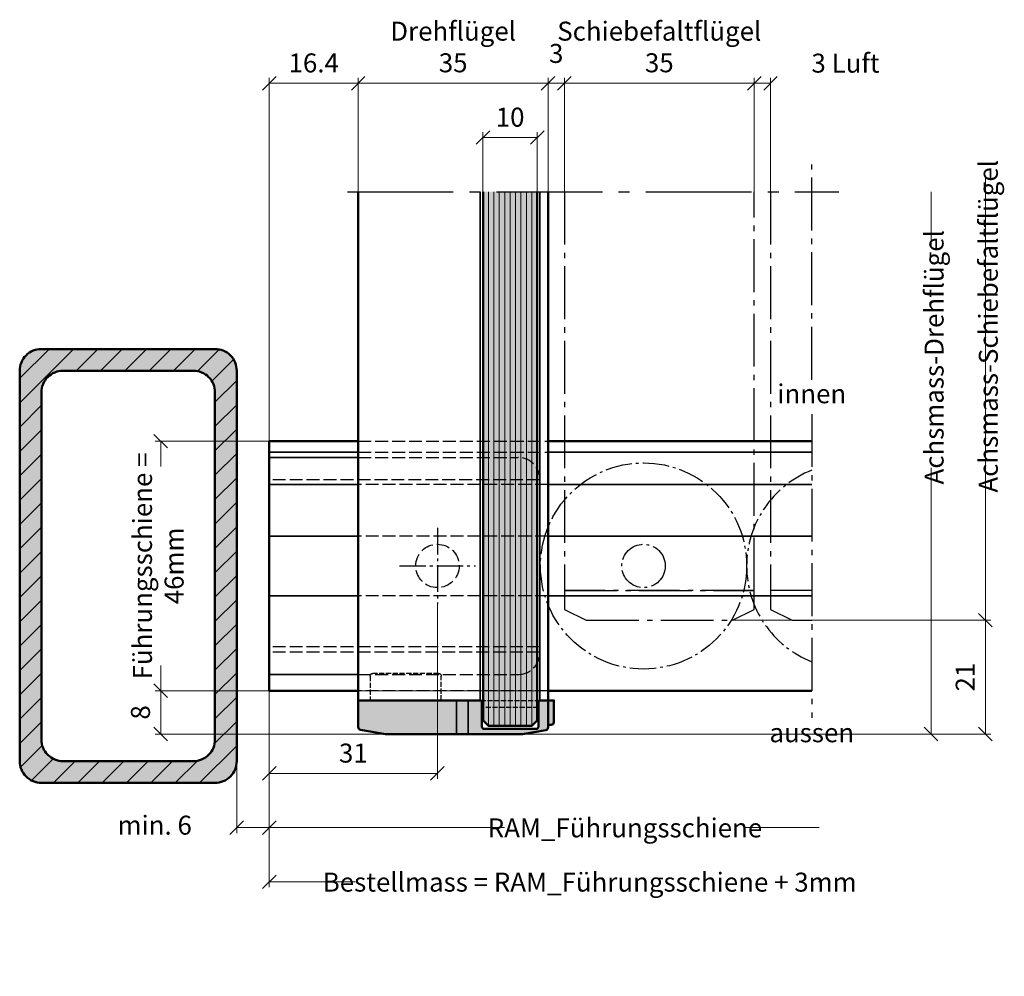
# Model space of a CAD drawing. Units: millimetres. Extents: x 383 to 4883, y 3578 to 9578.
# Drawn here: x 1283 to 1465, y 5615 to 5792 of the extents above; entities that cross this region are included whole.
import ezdxf

# ---------------------------------------------------------------- set-up
doc = ezdxf.new("R2010")
doc.units = ezdxf.units.MM
doc.linetypes.add('AM_DIN_F_W050', pattern=[6.25, 4.75, -1.5])
doc.linetypes.add('AM_DIN_G_W050', pattern=[13.75, 9.75, -1.5, 1, -1.5])
for name, color, linetype, lineweight in [('Aluminium-AM_0', 40, 'Continuous', 35), ('Aluminium-AM_1', 52, 'Continuous', 50), ('Aluminium-AM_3', 56, 'AM_DIN_F_W050', 25), ('AM_5', 9, 'Continuous', 20), ('AM_6', 10, 'Continuous', 25), ('AM_8', 251, 'Continuous', 18), ('Glas-AM_1', 94, 'Continuous', 50), ('Glas-AM_7', 66, 'AM_DIN_G_W050', 25), ('Glas-AM_8', 251, 'Continuous', 18), ('Kunststoff-AM_0', 204, 'Continuous', 35), ('Kunststoff-AM_1', 200, 'Continuous', 50), ('Kunststoff-AM_3', 190, 'AM_DIN_F_W050', 25), ('Kunststoff-AM_7', 190, 'AM_DIN_G_W050', 25), ('Stahl-AM_1', 161, 'Continuous', 50), ('Stahl-AM_8', 251, 'Continuous', 18), ('Zeichnen-AM_7', 5, 'AM_DIN_G_W050', 25)]:
    doc.layers.add(name, color=color, linetype=linetype, lineweight=lineweight)
doc.styles.add('ArialS', font='ARIALN.TTF')
doc.styles.get("Standard").update_dxf_attribs({"font": 'ARIALN.TTF'})
doc.dimstyles.new('AM_DIN$0', dxfattribs={"dimtxt": 3.5, "dimasz": 2.5, "dimexe": 1, "dimexo": 0, "dimgap": 1.5, "dimtad": 1, "dimdsep": 46, "dimtxsty": 'Standard', "dimblk": 'OBLIQUE', "dimcen": 0, "dimclrd": 256, "dimclre": 256, "dimclrt": 1, "dimazin": 2, "dimtp": 0.1, "dimtm": 0.1, "dimtfac": 0.71, "dimtmove": 2, "dimatfit": 3, "dimfxl": 1, "dimlwd": -1, "dimlwe": -1, "dimarcsym": 0})

# ---------------------------------------------------------------- blocks, each defined once
blk = doc.blocks.new('Führungsschiene_seitlich')
for points in [[(16.4, 0), (0, 0), (0, 46), (16.4, 46)], [(51.4, 46), (100, 46)], [(100, 0), (51.4, 0)]]:
    blk.add_lwpolyline(points)
at = {"layer": 'Aluminium-AM_0'}
for p, q in [((0, 44), (16.4, 44)), ((51.4, 44), (100, 44)), ((16.4, 43), (0, 43)), ((0, 38), (16.4, 38)), ((51.4, 38), (100, 38)), ((0, 28.5), (16.4, 28.5)), ((51.4, 28.5), (100, 28.5)), ((0, 17.5), (16.4, 17.5)), ((51.4, 17.5), (100, 17.5)), ((16.4, 3), (0, 3))]:
    blk.add_line(p, q, dxfattribs=at)
at = {"layer": 'Aluminium-AM_3', "ltscale": 0.5}
for p, q in [((16.4, 44), (51.4, 44)), ((16.4, 3), (16.4, 44)), ((49.895174, 38.9), (0, 38.9)), ((51.4, 38), (16.4, 38)), ((51.4, 28.5), (16.4, 28.5)), ((51.4, 17.5), (16.4, 17.5)), ((49.895174, 8.1), (0, 8.1)), ((49.895174, 7.1), (0, 7.1)), ((51.4, 0), (16.4, 0))]:
    blk.add_line(p, q, dxfattribs=at)
blk.add_lwpolyline([(16.4, 46), (51.4, 46)], dxfattribs=at)
for points in [[(16.4, 43), (45.895174, 43, -0.4142135624), (49.895174, 39), (49.895174, 28.5)], [(16.4, 3), (45.895174, 3, 0.4142135624), (49.895174, 7), (49.895174, 17.5)]]:
    blk.add_lwpolyline(points, format="xyb", dxfattribs=at)
blk.add_circle((31, 23), 4, dxfattribs=at)
at = {"layer": 'Zeichnen-AM_7', "ltscale": 0.5}
for p, q in [((31, 30), (31, 16)), ((24, 23), (38, 23))]:
    blk.add_line(p, q, dxfattribs=at)
blk = doc.blocks.new('_Oblique')
at = {"color": 0, "linetype": 'ByBlock', "lineweight": -2}
blk.add_line((-0.5, -0.5), (0.5, 0.5), dxfattribs=at)
blk = doc.blocks.new('*D2991')
at = {"layer": 'AM_5', "transparency": 16777216}
for p, q in [((1368.71, 5759.83), (1368.71, 5770.83)), ((1368.71, 5769.83), (1378.71, 5769.83)), ((1378.71, 5759.83), (1378.71, 5770.83))]:
    blk.add_line(p, q, dxfattribs=at)
at = {"layer": 'Defpoints', "color": 0, "transparency": 16777216}
for p in [(1378.71, 5769.83), (1368.71, 5759.83), (1378.71, 5759.83)]:
    blk.add_point(p, dxfattribs=at)
at = {"layer": 'AM_5', "transparency": 16777216, "xscale": 2.5, "yscale": 2.5, "zscale": 2.5, "rotation": 180}
blk.add_blockref('_Oblique', (1368.71, 5769.83), dxfattribs=at)
at = {"layer": 'AM_5', "transparency": 16777216, "xscale": 2.5, "yscale": 2.5, "zscale": 2.5}
blk.add_blockref('_Oblique', (1378.71, 5769.83), dxfattribs=at)
at = {"layer": 'AM_5', "color": 1, "transparency": 16777216, "insert": (1373.71, 5773.12), "char_height": 3.5, "attachment_point": 5}
blk.add_mtext('10', dxfattribs=at)
blk = doc.blocks.new('*D2992')
at = {"layer": 'AM_5', "transparency": 16777216}
for p, q in [((1329.31, 5667.83), (1329.31, 5631.58)), ((1329.31, 5632.58), (1345.13, 5632.58)), ((1430.68, 5632.58), (1430.56, 5632.58))]:
    blk.add_line(p, q, dxfattribs=at)
at = {"layer": 'Defpoints', "color": 0, "transparency": 16777216}
for p in [(1329.31, 5667.83), (1430.68, 5665.83), (1430.68, 5632.58)]:
    blk.add_point(p, dxfattribs=at)
at = {"layer": 'AM_5', "transparency": 16777216, "xscale": 2.5, "yscale": 2.5, "zscale": 2.5, "rotation": 180}
blk.add_blockref('_Oblique', (1329.31, 5632.58), dxfattribs=at)
at = {"layer": 'AM_5', "color": 1, "transparency": 16777216, "insert": (1387.84, 5632.08), "char_height": 3.5, "attachment_point": 5, "style": 'ArialS'}
blk.add_mtext(' Bestellmass = RAM_Führungsschiene + 3mm', dxfattribs=at)
blk = doc.blocks.new('_None')
blk = doc.blocks.new('*D2993')
at = {"layer": 'AM_5', "transparency": 16777216}
for p, q in [((1360.31, 5683.83), (1360.31, 5651.58)), ((1329.31, 5667.83), (1329.31, 5651.58)), ((1329.31, 5652.58), (1360.31, 5652.58))]:
    blk.add_line(p, q, dxfattribs=at)
at = {"layer": 'Defpoints', "color": 0, "transparency": 16777216}
for p in [(1360.31, 5683.83), (1329.31, 5667.83), (1360.31, 5652.58)]:
    blk.add_point(p, dxfattribs=at)
at = {"layer": 'AM_5', "transparency": 16777216, "xscale": 2.5, "yscale": 2.5, "zscale": 2.5, "rotation": 180}
blk.add_blockref('_Oblique', (1329.31, 5652.58), dxfattribs=at)
at = {"layer": 'AM_5', "transparency": 16777216, "xscale": 2.5, "yscale": 2.5, "zscale": 2.5}
blk.add_blockref('_Oblique', (1360.31, 5652.58), dxfattribs=at)
at = {"layer": 'AM_5', "color": 1, "transparency": 16777216, "insert": (1344.81, 5655.87), "char_height": 3.5, "attachment_point": 5}
blk.add_mtext('31', dxfattribs=at)
blk = doc.blocks.new('*D2994')
at = {"layer": 'AM_5', "transparency": 16777216}
for p, q in [((1329.31, 5667.83), (1329.31, 5641.58)), ((1323.31, 5654.83), (1323.31, 5641.58)), ((1329.31, 5642.58), (1323.31, 5642.58))]:
    blk.add_line(p, q, dxfattribs=at)
at = {"layer": 'Defpoints', "color": 0, "transparency": 16777216}
for p in [(1329.31, 5667.83), (1323.31, 5654.83), (1323.31, 5642.58)]:
    blk.add_point(p, dxfattribs=at)
at = {"layer": 'AM_5', "transparency": 16777216, "xscale": 2.5, "yscale": 2.5, "zscale": 2.5, "rotation": 180}
blk.add_blockref('_Oblique', (1323.31, 5642.58), dxfattribs=at)
at = {"layer": 'AM_5', "transparency": 16777216, "xscale": 2.5, "yscale": 2.5, "zscale": 2.5}
blk.add_blockref('_Oblique', (1329.31, 5642.58), dxfattribs=at)
at = {"layer": 'AM_5', "color": 1, "transparency": 16777216, "insert": (1308.2, 5642.58), "char_height": 3.5, "attachment_point": 5}
blk.add_mtext('min. 6', dxfattribs=at)
blk = doc.blocks.new('Glas_10mm_horizontal')
at = {"layer": 'AM_8'}
h = blk.add_hatch(color=134, dxfattribs=at)
h.dxf.hatch_style = 1
h.paths.add_polyline_path([(-5, 1.5), (-4, 0.5), (4, 0.5), (5, 1.5), (5, 99), (-5, 99)])
at = {"layer": 'Glas-AM_1'}
blk.add_lwpolyline([(-5, 99), (-5, 1.5), (-4, 0.5), (4, 0.5), (5, 1.5), (5, 99)], dxfattribs=at)
at = {"layer": 'Glas-AM_8'}
for p, q in [((-4, 0.5), (-4, 99)), ((-4, 0.5), (-4, 99)), ((-3, 0.5), (-3, 99)), ((-2, 0.5), (-2, 99)), ((-2, 0.5), (-2, 99)), ((-1, 0.5), (-1, 99)), ((0, 0.5), (0, 99)), ((1, 0.5), (1, 99)), ((2, 0.5), (2, 99)), ((3, 0.5), (3, 99)), ((4, 0.5), (4, 99))]:
    blk.add_line(p, q, dxfattribs=at)
blk = doc.blocks.new('Glas-Anschlag_10mm')
at = {"layer": 'AM_8'}
h = blk.add_hatch(color=253, dxfattribs=at)
h.dxf.hatch_style = 1
h.paths.add_polyline_path([(1, 23), (0.19, 27.59, 0.36397), (-0.3, 28), (-5.2, 28), (-5.2, 5.45, 0.414214), (-4.95, 5.2), (-0.3, 5.2, -0.414214), (0, 4.9), (0, -4.9, -0.414214), (-0.3, -5.2), (-4.95, -5.2, 0.414214), (-5.2, -5.45), (-5.2, -7), (-0.24, -7, 0.36433), (0.25, -6.59), (1, -2.3), (1, 8.4)])
h = blk.add_hatch(color=253, dxfattribs=at)
h.dxf.hatch_style = 1
h.paths.add_polyline_path([(-1.2, -8.06, 0.414214), (-0.7, -7.56), (-0.7, -7), (-5.2, -7), (-5.2, -8.06)])
at = {"ltscale": 0.5}
blk.add_lwpolyline([(-0.7, -7), (-0.7, -7.56, -0.414214), (-1.2, -8.06), (-5.2, -8.06), (-5.2, -7), (-5.2, -5.45, -0.414214), (-4.95, -5.2), (-0.3, -5.2, 0.414214), (0, -4.9), (0, 4.9, 0.414214), (-0.3, 5.2), (-4.95, 5.2, -0.414214), (-5.2, 5.45), (-5.2, 28), (-0.3, 28, -0.36397), (0.19, 27.59), (1, 23), (1, 8.4), (1, -2.3), (0.25, -6.59, -0.36433), (-0.24, -7), (-5.2, -7)], format="xyb", dxfattribs=at)
at = {"layer": 'Kunststoff-AM_0', "ltscale": 0.1}
for p, q in [((1, 9.86), (-5.2, 9.86)), ((1, 7.74), (-5.2, 7.74))]:
    blk.add_line(p, q, dxfattribs=at)
at = {"layer": 'Kunststoff-AM_3', "ltscale": 0.2}
for p, q in [((-5.2, 5.45), (-5.2, -5.45)), ((-3.9, -5.2), (-3.9, 5.2))]:
    blk.add_line(p, q, dxfattribs=at)
blk.add_lwpolyline([(-5.2, 12.7), (-9.7, 12.7, -0.414214), (-10.2, 13.2), (-10.2, 25.3, -0.414214), (-9.7, 25.8), (-5.2, 25.8)], format="xyb", dxfattribs=at)
blk = doc.blocks.new('FL_seitlich_offen_10mm')
for points in [[(7.9, -24.8), (-14.6, -24.8), (-14.6, 69)], [(20.4, 69), (20.4, -24.8), (18.9, -24.8)]]:
    blk.add_lwpolyline(points)
at = {"layer": 'Aluminium-AM_0'}
for p, q in [((7.9, -24.8), (7.9, 69)), ((18.9, -24.8), (18.9, 69))]:
    blk.add_line(p, q, dxfattribs=at)
blk.add_blockref('Glas_10mm_horizontal', (13.4, -30))
at = {"layer": 'Kunststoff-AM_1', "xscale": -1, "rotation": 90}
blk.add_blockref('Glas-Anschlag_10mm', (13.4, -30), dxfattribs=at)
blk = doc.blocks.new('*D3169')
at = {"layer": 'AM_5', "transparency": 16777216}
for p, q in [((1329.31, 5667.83), (1329.31, 5641.58)), ((1329.31, 5642.58), (1372.67, 5642.58)), ((1430.68, 5642.58), (1417.08, 5642.58))]:
    blk.add_line(p, q, dxfattribs=at)
at = {"layer": 'Defpoints', "color": 0, "transparency": 16777216}
for p in [(1430.68, 5675.83), (1329.31, 5667.83), (1430.68, 5642.58)]:
    blk.add_point(p, dxfattribs=at)
at = {"layer": 'AM_5', "transparency": 16777216, "xscale": 2.5, "yscale": 2.5, "zscale": 2.5, "rotation": 180}
blk.add_blockref('_Oblique', (1329.31, 5642.58), dxfattribs=at)
at = {"layer": 'AM_5', "color": 1, "transparency": 16777216, "insert": (1394.88, 5642.08), "char_height": 3.5, "attachment_point": 5, "style": 'ArialS'}
blk.add_mtext('RAM_Führungsschiene', dxfattribs=at)
blk = doc.blocks.new('*D3172')
at = {"layer": 'AM_5', "transparency": 16777216}
for p, q in [((1329.31, 5711.83), (1329.31, 5780.83)), ((1345.71, 5779.83), (1345.71, 5780.83)), ((1345.71, 5779.83), (1329.31, 5779.83))]:
    blk.add_line(p, q, dxfattribs=at)
at = {"layer": 'Defpoints', "color": 0, "transparency": 16777216}
for p in [(1329.31, 5779.83), (1345.71, 5779.83), (1329.31, 5711.83)]:
    blk.add_point(p, dxfattribs=at)
at = {"layer": 'AM_5', "transparency": 16777216, "xscale": 2.5, "yscale": 2.5, "zscale": 2.5, "rotation": 180}
blk.add_blockref('_Oblique', (1329.31, 5779.83), dxfattribs=at)
at = {"layer": 'AM_5', "transparency": 16777216, "xscale": 2.5, "yscale": 2.5, "zscale": 2.5}
blk.add_blockref('_Oblique', (1345.71, 5779.83), dxfattribs=at)
at = {"layer": 'AM_5', "color": 1, "transparency": 16777216, "insert": (1337.51, 5783.12), "char_height": 3.5, "attachment_point": 5}
blk.add_mtext('16.4', dxfattribs=at)
blk = doc.blocks.new('*D3104')
at = {"layer": 'AM_5', "transparency": 16777216}
for p, q in [((1329.31, 5713.83), (1308.31, 5713.83)), ((1309.31, 5713.83), (1309.31, 5709.16)), ((1309.31, 5667.83), (1309.31, 5672.5)), ((1429.31, 5667.83), (1308.31, 5667.83))]:
    blk.add_line(p, q, dxfattribs=at)
at = {"layer": 'Defpoints', "color": 0, "transparency": 16777216}
for p in [(1329.31, 5713.83), (1309.31, 5667.83), (1429.31, 5667.83)]:
    blk.add_point(p, dxfattribs=at)
at = {"layer": 'AM_5', "transparency": 16777216, "xscale": 2.5, "yscale": 2.5, "zscale": 2.5}
for p, rotation in [((1309.31, 5713.83), 90), ((1309.31, 5667.83), 270)]:
    blk.add_blockref('_Oblique', p, dxfattribs=dict(at, rotation=rotation))
at = {"layer": 'AM_5', "color": 1, "transparency": 16777216, "insert": (1309.31, 5690.83), "char_height": 3.5, "attachment_point": 5, "rotation": 90}
blk.add_mtext('Führungsschiene = \\P46mm', dxfattribs=at)
blk = doc.blocks.new('*D3105')
at = {"layer": 'AM_5', "transparency": 16777216}
for p, q in [((1429.31, 5667.83), (1308.31, 5667.83)), ((1309.31, 5667.83), (1309.31, 5659.83)), ((1376.71, 5659.83), (1308.31, 5659.83))]:
    blk.add_line(p, q, dxfattribs=at)
at = {"layer": 'Defpoints', "color": 0, "transparency": 16777216}
for p in [(1429.31, 5667.83), (1309.31, 5659.83), (1376.71, 5659.83)]:
    blk.add_point(p, dxfattribs=at)
at = {"layer": 'AM_5', "transparency": 16777216, "xscale": 2.5, "yscale": 2.5, "zscale": 2.5}
for p, rotation in [((1309.31, 5667.83), 90), ((1309.31, 5659.83), 270)]:
    blk.add_blockref('_Oblique', p, dxfattribs=dict(at, rotation=rotation))
at = {"layer": 'AM_5', "color": 1, "transparency": 16777216, "insert": (1306.03, 5663.83), "char_height": 3.5, "attachment_point": 5, "rotation": 90}
blk.add_mtext('8', dxfattribs=at)
blk = doc.blocks.new('*D3106')
at = {"layer": 'AM_5', "transparency": 16777216}
for p, q in [((1345.71, 5759.83), (1345.71, 5780.83)), ((1380.71, 5759.83), (1380.71, 5780.83)), ((1345.71, 5779.83), (1380.71, 5779.83))]:
    blk.add_line(p, q, dxfattribs=at)
at = {"layer": 'Defpoints', "color": 0, "transparency": 16777216}
for p in [(1380.71, 5779.83), (1345.71, 5759.83), (1380.71, 5759.83)]:
    blk.add_point(p, dxfattribs=at)
at = {"layer": 'AM_5', "transparency": 16777216, "xscale": 2.5, "yscale": 2.5, "zscale": 2.5, "rotation": 180}
blk.add_blockref('_Oblique', (1345.71, 5779.83), dxfattribs=at)
at = {"layer": 'AM_5', "transparency": 16777216, "xscale": 2.5, "yscale": 2.5, "zscale": 2.5}
blk.add_blockref('_Oblique', (1380.71, 5779.83), dxfattribs=at)
at = {"layer": 'AM_5', "color": 1, "transparency": 16777216, "insert": (1363.21, 5786.06), "char_height": 3.5, "attachment_point": 5}
blk.add_mtext('Drehflügel\\P35', dxfattribs=at)
blk = doc.blocks.new('Rolle_Mittelpartie')
at = {"layer": 'Kunststoff-AM_7', "ltscale": 0.5}
for radius in [19, 4]:
    blk.add_circle((10, 23), radius, dxfattribs=at)
blk = doc.blocks.new('*D3107')
at = {"layer": 'AM_5', "transparency": 16777216}
for p, q in [((1380.71, 5759.83), (1380.71, 5780.83)), ((1383.71, 5759.83), (1383.71, 5780.83)), ((1380.71, 5779.83), (1383.71, 5779.83))]:
    blk.add_line(p, q, dxfattribs=at)
at = {"layer": 'Defpoints', "color": 0, "transparency": 16777216}
for p in [(1383.71, 5779.83), (1380.71, 5759.83), (1383.71, 5759.83)]:
    blk.add_point(p, dxfattribs=at)
at = {"layer": 'AM_5', "transparency": 16777216, "xscale": 2.5, "yscale": 2.5, "zscale": 2.5, "rotation": 180}
blk.add_blockref('_Oblique', (1380.71, 5779.83), dxfattribs=at)
at = {"layer": 'AM_5', "transparency": 16777216, "xscale": 2.5, "yscale": 2.5, "zscale": 2.5}
blk.add_blockref('_Oblique', (1383.71, 5779.83), dxfattribs=at)
at = {"layer": 'AM_5', "color": 1, "transparency": 16777216, "insert": (1382.21, 5784.87), "char_height": 3.5, "attachment_point": 5}
blk.add_mtext('3', dxfattribs=at)
blk = doc.blocks.new('*D3108')
at = {"layer": 'AM_5', "transparency": 16777216}
for p, q in [((1383.71, 5759.83), (1383.71, 5780.83)), ((1418.71, 5759.83), (1418.71, 5780.83)), ((1383.71, 5779.83), (1418.71, 5779.83))]:
    blk.add_line(p, q, dxfattribs=at)
at = {"layer": 'Defpoints', "color": 0, "transparency": 16777216}
for p in [(1418.71, 5779.83), (1383.71, 5759.83), (1418.71, 5759.83)]:
    blk.add_point(p, dxfattribs=at)
at = {"layer": 'AM_5', "transparency": 16777216, "xscale": 2.5, "yscale": 2.5, "zscale": 2.5, "rotation": 180}
blk.add_blockref('_Oblique', (1383.71, 5779.83), dxfattribs=at)
at = {"layer": 'AM_5', "transparency": 16777216, "xscale": 2.5, "yscale": 2.5, "zscale": 2.5}
blk.add_blockref('_Oblique', (1418.71, 5779.83), dxfattribs=at)
at = {"layer": 'AM_5', "color": 1, "transparency": 16777216, "insert": (1401.21, 5786.06), "char_height": 3.5, "attachment_point": 5}
blk.add_mtext('Schiebefaltflügel\\P35', dxfattribs=at)
blk = doc.blocks.new('*D3109')
at = {"layer": 'AM_5', "transparency": 16777216}
for p, q in [((1418.71, 5759.83), (1418.71, 5780.83)), ((1421.71, 5759.83), (1421.71, 5780.83)), ((1418.71, 5779.83), (1421.71, 5779.83))]:
    blk.add_line(p, q, dxfattribs=at)
at = {"layer": 'Defpoints', "color": 0, "transparency": 16777216}
for p in [(1421.71, 5779.83), (1418.71, 5759.83), (1421.71, 5759.83)]:
    blk.add_point(p, dxfattribs=at)
at = {"layer": 'AM_5', "transparency": 16777216, "xscale": 2.5, "yscale": 2.5, "zscale": 2.5, "rotation": 180}
blk.add_blockref('_Oblique', (1418.71, 5779.83), dxfattribs=at)
at = {"layer": 'AM_5', "transparency": 16777216, "xscale": 2.5, "yscale": 2.5, "zscale": 2.5}
blk.add_blockref('_Oblique', (1421.71, 5779.83), dxfattribs=at)
at = {"layer": 'AM_5', "color": 1, "transparency": 16777216, "insert": (1435.53, 5783.08), "char_height": 3.5, "attachment_point": 5}
blk.add_mtext('3 Luft', dxfattribs=at)
blk = doc.blocks.new('*D3482')
at = {"layer": 'AM_5', "transparency": 16777216}
for p, q in [((1414.71, 5680.83), (1462.31, 5680.83)), ((1461.31, 5680.83), (1461.31, 5659.83)), ((1376.71, 5659.83), (1462.31, 5659.83))]:
    blk.add_line(p, q, dxfattribs=at)
at = {"layer": 'Defpoints', "color": 0, "transparency": 16777216}
for p in [(1414.71, 5680.83), (1376.71, 5659.83), (1461.31, 5659.83)]:
    blk.add_point(p, dxfattribs=at)
at = {"layer": 'AM_5', "transparency": 16777216, "xscale": 2.5, "yscale": 2.5, "zscale": 2.5}
for p, rotation in [((1461.31, 5680.83), 90), ((1461.31, 5659.83), 270)]:
    blk.add_blockref('_Oblique', p, dxfattribs=dict(at, rotation=rotation))
at = {"layer": 'AM_5', "color": 1, "transparency": 16777216, "insert": (1458.05, 5670.33), "char_height": 3.5, "attachment_point": 5, "rotation": 90}
blk.add_mtext('21', dxfattribs=at)
blk = doc.blocks.new('*D3483')
at = {"layer": 'AM_5', "transparency": 16777216}
for p, q in [((1451.31, 5759.83), (1451.31, 5749.71)), ((1451.31, 5659.83), (1451.31, 5708.9)), ((1349.71, 5659.83), (1452.31, 5659.83))]:
    blk.add_line(p, q, dxfattribs=at)
at = {"layer": 'Defpoints', "color": 0, "transparency": 16777216}
for p in [(1345.71, 5759.83), (1451.31, 5759.83), (1349.71, 5659.83)]:
    blk.add_point(p, dxfattribs=at)
at = {"layer": 'AM_5', "transparency": 16777216, "xscale": 2.5, "yscale": 2.5, "zscale": 2.5, "rotation": 270}
blk.add_blockref('_Oblique', (1451.31, 5659.83), dxfattribs=at)
at = {"layer": 'AM_5', "color": 1, "transparency": 16777216, "insert": (1452.31, 5729.3), "char_height": 3.5, "attachment_point": 5, "rotation": 90, "style": 'ArialS'}
blk.add_mtext('Achsmass-Drehflügel', dxfattribs=at)
blk = doc.blocks.new('*D3484')
at = {"layer": 'AM_5', "transparency": 16777216}
for p, q in [((1461.31, 5759.83), (1461.31, 5762.33)), ((1461.31, 5680.83), (1461.31, 5759.83)), ((1414.71, 5680.83), (1462.31, 5680.83)), ((1461.31, 5680.83), (1461.31, 5678.33))]:
    blk.add_line(p, q, dxfattribs=at)
at = {"layer": 'Defpoints', "color": 0, "transparency": 16777216}
for p in [(1429.31, 5759.83), (1461.31, 5759.83), (1414.71, 5680.83)]:
    blk.add_point(p, dxfattribs=at)
at = {"layer": 'AM_5', "transparency": 16777216, "xscale": 2.5, "yscale": 2.5, "zscale": 2.5, "rotation": 90}
blk.add_blockref('_Oblique', (1461.31, 5680.83), dxfattribs=at)
at = {"layer": 'AM_5', "color": 1, "transparency": 16777216, "insert": (1462.31, 5735.02), "char_height": 3.5, "attachment_point": 5, "rotation": 90, "style": 'ArialS'}
blk.add_mtext('Achsmass-Schiebefaltflügel', dxfattribs=at)

msp = doc.modelspace()

# ---------------------------------------------------------------- hatches: boundary and pattern name
at = {"layer": 'AM_8'}
h = msp.add_hatch(color=251, dxfattribs=at)
h.dxf.hatch_style = 1
h.paths.add_polyline_path([(1323.31204107, 5654.82843644), (1323.31204107, 5726.82843644, 0.4142135624), (1319.31204107, 5730.82843644), (1287.31204107, 5730.82843644, 0.4142135624), (1283.31204107, 5726.82843644), (1283.31204107, 5654.82843644, 0.4142135624), (1287.31204107, 5650.82843644), (1319.31204107, 5650.82843644, 0.4142135624)])
h.paths.add_polyline_path([(1319.31204107, 5658.82843644), (1319.31204107, 5722.82843644, 0.4142135624), (1315.31204107, 5726.82843644), (1291.31204107, 5726.82843644, 0.4142135624), (1287.31204107, 5722.82843644), (1287.31204107, 5658.82843644, 0.4142135624), (1291.31204107, 5654.82843644), (1315.31204107, 5654.82843644, 0.4142135624)], flags=16)
at = {"layer": 'Stahl-AM_8'}
h = msp.add_hatch(dxfattribs=at)
h.set_pattern_fill('ANSI31', color=256)
h.set_pattern_definition([(45, (1557.57, 5829.0566), (-2.245064, 2.245064), [])])
h.paths.add_polyline_path([(1319.31204107, 5650.82843644, 0.4142135624), (1323.31204107, 5654.82843644), (1323.31204107, 5726.82843644, 0.4142135624), (1319.31204107, 5730.82843644), (1287.31204107, 5730.82843644, 0.4142135624), (1283.31204107, 5726.82843644), (1283.31204107, 5654.82843644, 0.4142135624), (1287.31204107, 5650.82843644)])
h.paths.add_polyline_path([(1319.31204107, 5658.82843644), (1319.31204107, 5722.82843644, 0.4142135624), (1315.31204107, 5726.82843644), (1291.31204107, 5726.82843644, 0.4142135624), (1287.31204107, 5722.82843644), (1287.31204107, 5658.82843644, 0.4142135624), (1291.31204107, 5654.82843644), (1315.31204107, 5654.82843644, 0.4142135624)], flags=16)

# ---------------------------------------------------------------- linework, layer by layer
at = {"layer": 'Glas-AM_7', "color": 134}
for points in [[(1383.71204107, 5686.32843644), (1418.71204107, 5686.32843644), (1418.71204107, 5759.82843644)], [(1383.71204107, 5759.82843644), (1383.71204107, 5686.32843644)], [(1421.71204107, 5759.82843644), (1421.71204107, 5686.32843644)], [(1418.71204107, 5686.32843644), (1383.71204107, 5686.32843644), (1383.71204107, 5682.82843644), (1387.71204107, 5680.82843644), (1414.71204107, 5680.82843644), (1418.71204107, 5682.82843644), (1418.71204107, 5686.32843644)], [(1429.31204107, 5686.32843644), (1421.71204107, 5686.32843644), (1421.71204107, 5682.82843644), (1425.71204107, 5680.82843644), (1429.31204107, 5680.82843644)]]:
    msp.add_lwpolyline(points, dxfattribs=at)
at = {"layer": 'Kunststoff-AM_7', "ltscale": 0.5}
msp.add_arc((1436.31204107, 5690.82843644), 19, 111.6182724222, 248.3817275778, dxfattribs=at)
at = {"layer": 'Stahl-AM_1'}
for points in [[(1319.31204107, 5650.82843644), (1287.31204107, 5650.82843644, -0.4142135624), (1283.31204107, 5654.82843644), (1283.31204107, 5726.82843644, -0.4142135624), (1287.31204107, 5730.82843644), (1319.31204107, 5730.82843644, -0.4142135624), (1323.31204107, 5726.82843644), (1323.31204107, 5654.82843644, -0.4142135624)], [(1315.31204107, 5654.82843644), (1291.31204107, 5654.82843644, -0.4142135624), (1287.31204107, 5658.82843644), (1287.31204107, 5722.82843644, -0.4142135624), (1291.31204107, 5726.82843644), (1315.31204107, 5726.82843644, -0.4142135624), (1319.31204107, 5722.82843644), (1319.31204107, 5658.82843644, -0.4142135624)]]:
    msp.add_lwpolyline(points, format="xyb", close=True, dxfattribs=at)
at = {"layer": 'Zeichnen-AM_7'}
for p, q in [((1429.31204107, 5725.17468837), (1429.31204107, 5764.82843644)), ((1429.31204107, 5718.82843644), (1429.31204107, 5662.82843644)), ((1429.31204107, 5718.82843644), (1429.31204107, 5662.82843644))]:
    msp.add_line(p, q, dxfattribs=at)
at = {"layer": 'Zeichnen-AM_7', "ltscale": 2}
msp.add_line((1343.71204107, 5759.82843644), (1434.31204107, 5759.82843644), dxfattribs=at)

# ---------------------------------------------------------------- block references
msp.add_blockref('Rolle_Mittelpartie', (1388.31204107, 5667.82843644))
at = {"layer": 'Aluminium-AM_1'}
for name, p in [('FL_seitlich_offen_10mm', (1360.31204107, 5690.82843644)), ('Führungsschiene_seitlich', (1329.31204107, 5667.82843644))]:
    msp.add_blockref(name, p, dxfattribs=at)

# ---------------------------------------------------------------- texts
at = {"layer": 'AM_6', "char_height": 3.5, "style": 'ArialS'}
for s, insert, attachment_point in [('innen', (1429.31204107, 5720.82843644), 8), ('aussen', (1429.31204107, 5661.82843644), 2)]:
    msp.add_mtext_dynamic_manual_height_columns(s, width=21.4047075801, gutter_width=15, heights=[0], dxfattribs=dict(at, insert=insert, attachment_point=attachment_point))

# ---------------------------------------------------------------- dimensions: what is measured, and where the dimension line sits
at = {"layer": 'AM_5'}
for base, p1, p2, text, picture, middle in [((1380.7120410729, 5779.8284364369), (1345.7120410729, 5759.8284364369), (1380.7120410729, 5759.8284364369), 'Drehflügel\\P<>', '*D3106', (1363.2120410729, 5786.0619516711)), ((1418.7120410729, 5779.8284364369), (1383.7120410729, 5759.8284364369), (1418.7120410729, 5759.8284364369), 'Schiebefaltflügel\\P<>', '*D3108', (1401.2120410729, 5786.0631453955))]:
    dim = msp.add_linear_dim(base=base, p1=p1, p2=p2, text=text, dimstyle='AM_DIN$0', override={"dimscale": 1, "dimdec": 8, "dimadec": 0, "dimtfillclr": 256}, dxfattribs=at)
    dim.commit()
    dim.dimension.update_dxf_attribs({"geometry": picture, "text_midpoint": middle})
for base, p1, p2, text, picture, middle in [((1421.71204107, 5779.82843644), (1418.71204107, 5759.82843644), (1421.71204107, 5759.82843644), '<> Luft', '*D3109', (1435.52879062, 5783.07843644)), ((1323.3120410729, 5642.5784364369), (1329.3120410729, 5667.8284364369), (1323.3120410729, 5654.8284364369), 'min. <>', '*D2994', (1308.2004377406, 5642.5784364369))]:
    dim = msp.add_linear_dim(base=base, p1=p1, p2=p2, text=text, dimstyle='AM_DIN$0', override={"dimscale": 1, "dimdec": 8, "dimadec": 0, "dimtfillclr": 256}, dxfattribs=at)
    dim.commit()
    dim.dimension.update_dxf_attribs({"geometry": picture, "text_midpoint": middle, "dimtype": 160})
for base, p1, p2, picture, middle in [((1383.71204107, 5779.82843644), (1380.71204107, 5759.82843644), (1383.71204107, 5759.82843644), '*D3107', (1382.21204107, 5784.86544189)), ((1329.3120410729, 5779.8284364369), (1345.7120410729, 5779.8284364369), (1329.3120410729, 5711.8284364369), '*D3172', (1337.5120410729, 5783.1154418939)), ((1378.7120410729, 5769.8284364369), (1368.7120410729, 5759.8284364369), (1378.7120410729, 5759.8284364369), '*D2991', (1373.7120410729, 5773.1154418939)), ((1360.3120410729, 5652.5784364369), (1329.3120410729, 5667.8284364369), (1360.3120410729, 5683.8284364369), '*D2993', (1344.8120410729, 5655.8654418939))]:
    dim = msp.add_linear_dim(base=base, p1=p1, p2=p2, dimstyle='AM_DIN$0', override={"dimscale": 1, "dimdec": 8, "dimadec": 0, "dimtfillclr": 256}, dxfattribs=at)
    dim.commit()
    dim.dimension.update_dxf_attribs({"geometry": picture, "text_midpoint": middle})
for base, p1, p2, angle, text, override, picture, middle in [((1461.31204107, 5759.82843644), (1414.71204107, 5680.82843644), (1429.31204107, 5759.82843644), 90, 'Achsmass-Schiebefaltflügel', {"dimscale": 1, "dimdec": 8, "dimtxsty": 'ArialS', "dimblk1": 'Oblique', "dimblk2": 'None', "dimsah": 1, "dimse2": 1, "dimadec": 0, "dimtfillclr": 256}, '*D3484', (1462.31204107, 5735.020099)), ((1451.31204107, 5759.82843644), (1349.71204107, 5659.82843644), (1345.71204107, 5759.82843644), 90, 'Achsmass-Drehflügel', {"dimscale": 1, "dimdec": 8, "dimtxsty": 'ArialS', "dimblk1": 'Oblique', "dimblk2": 'None', "dimsah": 1, "dimse2": 1, "dimadec": 0, "dimtfillclr": 256}, '*D3483', (1452.31204107, 5729.30432454)), ((1309.3120410729, 5667.8284364369), (1329.3120410729, 5713.8284364369), (1429.3120410729, 5667.8284364369), 90, 'Führungsschiene = \\P<>mm', {"dimscale": 1, "dimdec": 8, "dimadec": 0, "dimtfillclr": 256}, '*D3104', (1309.3120410729, 5690.8284364369)), ((1430.67728628, 5642.57843644), (1329.31204107, 5667.82843644), (1430.67728628, 5675.82843644), 180, 'RAM_Führungsschiene', {"dimdec": 7, "dimtxsty": 'ArialS', "dimblk1": 'Oblique', "dimblk2": 'None', "dimsah": 1, "dimse2": 1, "dimtfillclr": 256}, '*D3169', (1394.87712949, 5642.07843644)), ((1430.67728628, 5632.57843644), (1329.31204107, 5667.82843644), (1430.67728628, 5665.82843644), 180, ' Bestellmass = RAM_Führungsschiene + 3mm', {"dimdec": 7, "dimtxsty": 'ArialS', "dimblk1": 'Oblique', "dimblk2": 'None', "dimsah": 1, "dimse2": 1, "dimtfillclr": 256}, '*D2992', (1387.84423702, 5632.07843644))]:
    dim = msp.add_linear_dim(base=base, p1=p1, p2=p2, angle=angle, text=text, dimstyle='AM_DIN$0', override=override, dxfattribs=at)
    dim.commit()
    dim.dimension.update_dxf_attribs({"geometry": picture, "text_midpoint": middle, "dimtype": 160})
for base, p1, picture, middle in [((1461.3120410729, 5659.8284364369), (1414.7120410729, 5680.8284364369), '*D3482', (1458.0548787264, 5670.3284364369)), ((1309.3120410729, 5659.8284364369), (1429.3120410729, 5667.8284364369), '*D3105', (1306.0250356159, 5663.8284364369))]:
    dim = msp.add_linear_dim(base=base, p1=p1, p2=(1376.7120410729, 5659.8284364369), angle=90, dimstyle='AM_DIN$0', override={"dimscale": 1, "dimdec": 8, "dimadec": 0, "dimtfillclr": 256}, dxfattribs=at)
    dim.commit()
    dim.dimension.update_dxf_attribs({"geometry": picture, "text_midpoint": middle})

doc.saveas('drawing.dxf')
